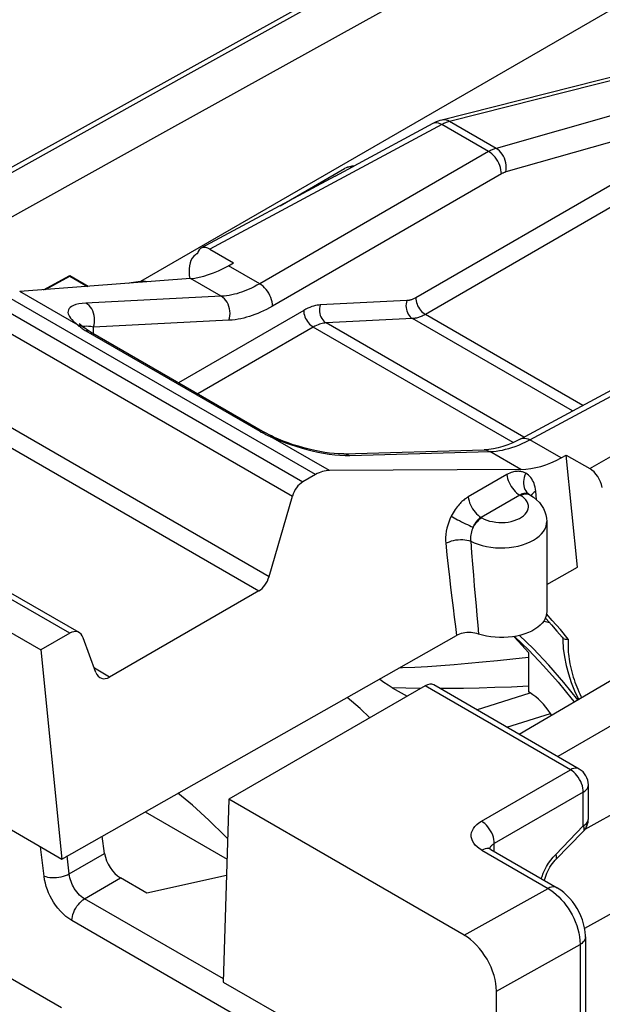
# Model space of a CAD drawing. Units: millimetres. Extents: x -34.1 to 6.2, y -34.3 to 20.6.
# Drawn here: x -23.5 to -17.1, y 4.2 to 15 of the extents above; entities that cross this region are included whole.
import ezdxf

# ---------------------------------------------------------------- set-up
doc = ezdxf.new("R2010")
doc.units = ezdxf.units.MM
doc.header["$LTSCALE"] = 16.335
doc.layers.get('0').update_dxf_attribs({"linetype": 'CONTINUOUS'})
for name, color, linetype in [('ASSI', 7, 'CONTINUOUS'), ('DRAFT', 7, 'CONTINUOUS'), ('RACCORDO', 7, 'CONTINUOUS'), ('SMUSSO', 7, 'CONTINUOUS')]:
    doc.layers.add(name, color=color, linetype=linetype)

msp = doc.modelspace()

# ---------------------------------------------------------------- linework, layer by layer
at = {"color": 7, "linetype": 'CONTINUOUS'}
msp.add_line((-26.69, 10.041), (-23.261, 8.061), dxfattribs=at)
at = {"layer": 'ASSI', "color": 7, "linetype": 'CONTINUOUS'}
for p, q in [((-20.634, 12.938), (-19.925, 13.347)), ((-20.029, 13.264), (-19.837, 13.365)), ((-19.895, 13.36), (-19.826, 13.38)), ((-19.837, 13.365), (-19.862, 13.366)), ((-21.551, 12.408), (-21.542, 12.414)), ((-21.542, 12.413), (-21.551, 12.408)), ((-17.705, 9.469), (-17.705, 8.479))]:
    msp.add_line(p, q, dxfattribs=at)
for points in [[(-19.895, 13.36), (-19.909, 13.355), (-19.925, 13.347)], [(-19.862, 13.366), (-19.886, 13.362), (-19.895, 13.36)], [(-19.837, 13.365), (-19.832, 13.369), (-19.826, 13.373), (-19.824, 13.374)], [(-21.551, 12.408), (-21.564, 12.4), (-21.583, 12.383), (-21.599, 12.362), (-21.613, 12.338), (-21.623, 12.31), (-21.63, 12.279), (-21.634, 12.246), (-21.634, 12.21)], [(-21.634, 12.21), (-21.631, 12.173), (-21.625, 12.138)]]:
    msp.add_lwpolyline(points, dxfattribs=at)
for centre, ratio, start_param, end_param in [((-21.404, 12.297), 0.577156, -0.785294, 0.556892), ((-17.233, 9.888), 0.577508, -2.127785, -0.785599)]:
    msp.add_ellipse(centre, major_axis=(-0.1, 0.173), ratio=ratio, start_param=start_param, end_param=end_param, dxfattribs=at)
at = {"layer": 'DRAFT', "color": 7, "linetype": 'CONTINUOUS'}
for p, q in [((-19.277, 15.751), (-26.372, 11.814)), ((-23.233, 12.015), (-22.945, 12.17)), ((-23.211, 12.017), (-22.945, 12.165)), ((-22.945, 12.17), (-22.945, 12.165)), ((-22.945, 12.17), (-22.742, 12.053)), ((-22.945, 12.165), (-22.749, 12.052)), ((-17.368, 8.97), (-17.491, 10.2)), ((-17.734, 8.377), (-17.676, 8.36)), ((-18.009, 7.134), (-16.136, 8.234)), ((-23.261, 8.061), (-23.031, 5.764)), ((-15.692, 7.982), (-17.584, 6.889)), ((-21.196, 6.42), (-21.258, 4.414)), ((-22.116, 6.282), (-21.216, 5.763)), ((-21.222, 5.585), (-22.097, 5.389)), ((-21.258, 4.414), (-20.294, 3.858))]:
    msp.add_line(p, q, dxfattribs=at)
for points in [[(-18.068, 8.206), (-18.017, 8.153), (-17.906, 8.032)], [(-19.649, 7.314), (-19.755, 7.416), (-19.896, 7.539)], [(-21.209, 5.985), (-21.238, 6.016), (-21.415, 6.192), (-21.597, 6.356), (-21.756, 6.486)]]:
    msp.add_lwpolyline(points, dxfattribs=at)
at = {"layer": 'RACCORDO', "color": 250, "linetype": 'CONTINUOUS'}
for p, q in [((-21.675, 14.364), (-17.941, 16.439)), ((-21.857, 13.774), (-17.243, 16.339)), ((-16.16, 14.526), (-18.772, 13.864)), ((-14.832, 14.539), (-18.26, 13.568)), ((-26.37, 11.753), (-21.675, 14.364)), ((-15.404, 14.087), (-19.144, 11.928)), ((-15.404, 14.087), (-18.153, 13.309)), ((-15.298, 13.904), (-19.038, 11.744)), ((-18.26, 13.568), (-18.772, 13.864)), ((-26.66, 11.105), (-21.857, 13.774)), ((-18.859, 13.829), (-21.404, 12.46)), ((-18.848, 13.835), (-18.859, 13.829)), ((-18.345, 13.532), (-18.859, 13.829)), ((-18.345, 13.532), (-20.858, 12.081)), ((-18.203, 13.288), (-20.717, 11.836)), ((-20.858, 12.081), (-21.202, 12.279)), ((-21.28, 11.943), (-21.619, 12.139)), ((-20.245, 9.985), (-23.64, 11.945)), ((-22.852, 11.625), (-23.494, 11.995)), ((-21.28, 11.943), (-22.767, 11.868)), ((-19.242, 11.896), (-20.192, 11.849)), ((-23.778, 11.865), (-20.384, 9.905)), ((-20.375, 11.789), (-21.75, 10.995)), ((-23.91, 11.718), (-20.498, 9.748)), ((-21.196, 11.68), (-22.683, 11.606)), ((-19.179, 11.699), (-20.129, 11.651)), ((-17.421, 10.684), (-19.179, 11.699)), ((-17.307, 10.745), (-19.038, 11.744)), ((-17.891, 10.367), (-15.288, 11.767)), ((-22.879, 11.647), (-22.852, 11.625)), ((-22.777, 11.569), (-22.766, 11.563)), ((-22.683, 11.606), (-22.713, 11.61)), ((-22.683, 11.534), (-22.683, 11.606)), ((-20.269, 11.605), (-21.538, 10.872)), ((-18.073, 10.337), (-20.269, 11.605)), ((-17.955, 10.396), (-20.129, 11.651)), ((-22.766, 11.563), (-20.858, 10.461)), ((-17.232, 10.051), (-14.774, 11.471)), ((-17.284, 6.091), (-8.242, 11.142)), ((-24.306, 10.916), (-20.755, 8.866)), ((-24.437, 10.769), (-20.869, 8.709)), ((-20.762, 10.413), (-20.748, 10.408)), ((-20.748, 10.408), (-20.734, 10.402)), ((-20.092, 10.031), (-20.734, 10.402)), ((-20.734, 10.402), (-20.683, 10.379)), ((-20.683, 10.379), (-20.63, 10.357)), ((-17.547, 10.169), (-17.891, 10.367)), ((-22.945, 8.243), (-26.374, 10.223)), ((-19.921, 10.195), (-19.869, 10.195)), ((-19.869, 10.195), (-18.329, 10.239)), ((-17.989, 10.043), (-18.329, 10.239)), ((-18.143, 9.985), (-18.567, 9.74)), ((-18.002, 9.761), (-18.427, 9.516)), ((-17.993, 9.755), (-18.002, 9.761)), ((-17.91, 9.777), (-17.894, 9.766)), ((-17.908, 9.772), (-17.894, 9.766)), ((-17.892, 9.765), (-17.894, 9.766)), ((-17.817, 9.71), (-17.826, 9.802)), ((-18.427, 9.516), (-18.417, 9.51)), ((-17.468, 8.178), (-17.555, 8.283)), ((-22.507, 7.763), (-22.673, 7.859)), ((-19.089, 7.637), (-19.102, 7.637)), ((-17.445, 6.744), (-19.041, 7.665)), ((-18.477, 7.404), (-17.888, 7.588)), ((-18.145, 7.213), (-17.664, 7.363)), ((-13.011, 7.388), (-17.289, 5.002)), ((-18.423, 6.179), (-17.445, 6.744)), ((-17.304, 6.499), (-18.281, 5.934)), ((-17.304, 6.127), (-17.304, 6.499)), ((-17.607, 5.815), (-17.304, 6.127)), ((-23.227, 5.577), (-23.265, 5.9)), ((-18.418, 5.861), (-17.69, 5.441)), ((-18.288, 5.93), (-18.281, 5.934)), ((-18.281, 5.847), (-18.281, 5.934)), ((-22.949, 5.601), (-22.972, 5.798)), ((-22.949, 5.601), (-22.562, 5.826)), ((-17.635, 5.785), (-17.607, 5.815)), ((-22.782, 5.327), (-22.387, 5.556)), ((-17.765, 5.549), (-17.757, 5.574)), ((-18.611, 4.927), (-17.69, 5.441)), ((-21.257, 4.447), (-22.782, 5.327)), ((-20.565, 3.728), (-22.921, 5.088)), ((-18.258, 4.315), (-17.339, 4.827)), ((-17.339, 4.827), (-17.339, 1.653))]:
    msp.add_line(p, q, dxfattribs=at)
at = {"layer": 'RACCORDO', "color": 7, "linetype": 'CONTINUOUS'}
for p, q in [((-16.245, 14.541), (-18.858, 13.879)), ((-18.956, 13.841), (-19.824, 13.374)), ((-20.029, 13.263), (-21.503, 12.471)), ((-21.404, 12.46), (-21.146, 12.311)), ((-21.202, 12.279), (-21.146, 12.311)), ((-21.619, 12.139), (-23.494, 11.995)), ((-17.988, 10.379), (-15.385, 11.779)), ((-22.792, 11.602), (-22.792, 11.602)), ((-22.718, 11.554), (-20.803, 10.448)), ((-22.84, 8.25), (-26.279, 10.236)), ((-19.935, 10.213), (-18.394, 10.256)), ((-18.394, 10.256), (-18.394, 10.256)), ((-17.547, 10.169), (-17.491, 10.2)), ((-17.491, 10.2), (-17.232, 10.051)), ((-20.245, 9.985), (-20.384, 9.905)), ((-17.989, 10.043), (-20.092, 10.031)), ((-20.755, 8.866), (-20.498, 9.748)), ((-17.892, 9.765), (-17.892, 9.765)), ((-17.892, 9.765), (-17.852, 9.739)), ((-17.705, 8.779), (-17.368, 8.97)), ((-20.869, 8.709), (-22.507, 7.763)), ((-17.72, 8.41), (-17.712, 8.401)), ((-22.945, 8.243), (-23.261, 8.061)), ((-23.031, 5.764), (-18.696, 8.218)), ((-17.855, 8.075), (-18.003, 8.219)), ((-22.657, 7.812), (-22.796, 8.194)), ((-18.059, 8.208), (-17.903, 8.058)), ((-17.537, 8.201), (-17.527, 8.188)), ((-17.529, 8.195), (-17.529, 8.168)), ((-17.488, 8.178), (-17.468, 8.178)), ((-17.906, 8.032), (-17.906, 7.937)), ((-17.906, 7.937), (-17.907, 7.749)), ((-17.907, 7.749), (-17.906, 7.599)), ((-19.041, 7.665), (-21.196, 6.42)), ((-19.403, 7.645), (-19.239, 7.551)), ((-17.348, 6.752), (-18.947, 7.676)), ((-17.888, 7.588), (-17.906, 7.599)), ((-17.652, 7.344), (-17.664, 7.363)), ((-23.034, 4.129), (-28.472, 7.269)), ((-17.248, 6.207), (-17.248, 6.579)), ((-18.611, 4.927), (-21.196, 6.42)), ((-23.72, 6.162), (-23.031, 5.764)), ((-17.608, 5.756), (-17.304, 6.067)), ((-22.562, 5.826), (-22.588, 6.015)), ((-18.32, 5.87), (-17.592, 5.449)), ((-22.097, 5.389), (-22.387, 5.556)), ((-17.28, 4.909), (-17.28, 1.831)), ((-18.258, 3.366), (-18.258, 4.315))]:
    msp.add_line(p, q, dxfattribs=at)
for points in [[(-18.858, 13.879), (-18.878, 13.873), (-18.899, 13.866), (-18.92, 13.858), (-18.942, 13.848), (-18.956, 13.841)], [(-22.301, 12.087), (-22.271, 12.094), (-22.219, 12.103), (-22.166, 12.108), (-22.113, 12.108), (-22.061, 12.105), (-22.06, 12.105)], [(-22.792, 11.602), (-22.808, 11.615), (-22.819, 11.624), (-22.827, 11.632), (-22.832, 11.638), (-22.835, 11.641), (-22.836, 11.642)], [(-22.75, 11.573), (-22.768, 11.585), (-22.785, 11.597), (-22.792, 11.602)], [(-22.718, 11.554), (-22.73, 11.561), (-22.75, 11.573)], [(-20.709, 10.4), (-20.728, 10.41), (-20.755, 10.423), (-20.78, 10.436), (-20.803, 10.448)], [(-19.935, 10.213), (-19.959, 10.212), (-19.997, 10.213), (-20.041, 10.216), (-20.09, 10.221), (-20.141, 10.229), (-20.196, 10.238), (-20.254, 10.25), (-20.313, 10.263), (-20.372, 10.279), (-20.432, 10.296), (-20.49, 10.314), (-20.546, 10.334), (-20.6, 10.354), (-20.65, 10.374), (-20.696, 10.394), (-20.709, 10.4)], [(-17.988, 10.379), (-18.019, 10.363), (-18.076, 10.336), (-18.131, 10.313), (-18.186, 10.294), (-18.239, 10.279), (-18.29, 10.268), (-18.341, 10.26), (-18.394, 10.256)], [(-17.852, 9.739), (-17.817, 9.71), (-17.786, 9.679), (-17.761, 9.647), (-17.741, 9.613), (-17.725, 9.578), (-17.714, 9.542), (-17.707, 9.506), (-17.705, 9.469)], [(-17.705, 8.479), (-17.706, 8.462), (-17.711, 8.435), (-17.721, 8.407), (-17.735, 8.381), (-17.754, 8.356), (-17.777, 8.332), (-17.804, 8.309), (-17.835, 8.288), (-17.869, 8.268), (-17.906, 8.251), (-17.946, 8.236), (-17.989, 8.223), (-18.034, 8.212), (-18.08, 8.204), (-18.127, 8.199), (-18.175, 8.196), (-18.223, 8.196), (-18.272, 8.199), (-18.319, 8.204), (-18.365, 8.212), (-18.41, 8.222), (-18.453, 8.235)], [(-17.712, 8.401), (-17.653, 8.335), (-17.595, 8.268), (-17.537, 8.201)], [(-18.453, 8.235), (-18.474, 8.241), (-18.494, 8.245), (-18.516, 8.249), (-18.537, 8.25), (-18.56, 8.251), (-18.582, 8.25), (-18.603, 8.248), (-18.624, 8.244), (-18.644, 8.239), (-18.662, 8.233), (-18.68, 8.226), (-18.696, 8.218)], [(-17.529, 8.168), (-17.524, 8.077), (-17.511, 7.984), (-17.492, 7.891), (-17.467, 7.797), (-17.436, 7.704), (-17.399, 7.612), (-17.356, 7.521), (-17.355, 7.518)], [(-17.527, 8.188), (-17.524, 8.185), (-17.515, 8.182), (-17.504, 8.18), (-17.488, 8.178)], [(-17.903, 8.058), (-17.739, 7.887), (-17.58, 7.707), (-17.425, 7.517), (-17.404, 7.49)], [(-17.365, 7.512), (-17.518, 7.703), (-17.683, 7.893), (-17.855, 8.075)], [(-19.403, 7.645), (-19.448, 7.672), (-19.493, 7.702), (-19.539, 7.735), (-19.544, 7.738)], [(-18.32, 5.87), (-18.322, 5.871), (-18.331, 5.876), (-18.337, 5.881), (-18.342, 5.885), (-18.344, 5.887)], [(-17.729, 5.528), (-17.725, 5.544), (-17.72, 5.564), (-17.713, 5.586), (-17.704, 5.608), (-17.694, 5.63), (-17.683, 5.653), (-17.67, 5.675), (-17.657, 5.696), (-17.642, 5.716), (-17.628, 5.734), (-17.613, 5.75), (-17.608, 5.756)], [(-17.28, 4.908), (-17.28, 4.921), (-17.283, 4.965), (-17.29, 5.009), (-17.3, 5.053), (-17.313, 5.097), (-17.33, 5.139), (-17.349, 5.181), (-17.371, 5.221), (-17.395, 5.26), (-17.422, 5.297), (-17.451, 5.332), (-17.483, 5.365), (-17.516, 5.396), (-17.551, 5.423), (-17.587, 5.446), (-17.592, 5.449)]]:
    msp.add_lwpolyline(points, dxfattribs=at)
at = {"layer": 'RACCORDO', "color": 250, "linetype": 'CONTINUOUS'}
for points in [[(-18.895, 13.845), (-18.912, 13.848), (-18.928, 13.848), (-18.944, 13.846), (-18.956, 13.841)], [(-18.859, 13.829), (-18.877, 13.838), (-18.895, 13.845)], [(-18.772, 13.864), (-18.791, 13.873), (-18.809, 13.879), (-18.828, 13.882), (-18.847, 13.881), (-18.858, 13.879)], [(-18.772, 13.864), (-18.781, 13.862), (-18.789, 13.859), (-18.798, 13.856), (-18.808, 13.853), (-18.817, 13.849), (-18.827, 13.845), (-18.837, 13.84), (-18.848, 13.835)], [(-18.26, 13.568), (-18.269, 13.566), (-18.278, 13.563), (-18.287, 13.56), (-18.296, 13.556), (-18.305, 13.553), (-18.314, 13.548), (-18.324, 13.544), (-18.334, 13.538), (-18.345, 13.532)], [(-18.203, 13.288), (-18.204, 13.31), (-18.208, 13.333), (-18.213, 13.357), (-18.222, 13.381), (-18.232, 13.404), (-18.244, 13.427), (-18.258, 13.45), (-18.273, 13.47), (-18.29, 13.489), (-18.308, 13.506), (-18.326, 13.521), (-18.345, 13.532)], [(-18.153, 13.309), (-18.15, 13.333), (-18.149, 13.358), (-18.15, 13.384), (-18.154, 13.409), (-18.161, 13.435), (-18.17, 13.459), (-18.181, 13.482), (-18.194, 13.504), (-18.208, 13.524), (-18.225, 13.541), (-18.242, 13.556), (-18.26, 13.568)], [(-18.153, 13.309), (-18.158, 13.308), (-18.163, 13.306), (-18.169, 13.304), (-18.174, 13.302), (-18.18, 13.3), (-18.185, 13.297), (-18.191, 13.294), (-18.197, 13.291), (-18.203, 13.288)], [(-20.858, 12.081), (-20.889, 12.064), (-20.918, 12.048), (-20.947, 12.034), (-20.975, 12.021), (-21.002, 12.01), (-21.029, 11.999), (-21.056, 11.989), (-21.082, 11.98), (-21.109, 11.972), (-21.136, 11.965), (-21.164, 11.958), (-21.192, 11.953), (-21.221, 11.948), (-21.25, 11.945), (-21.28, 11.943)], [(-20.717, 11.836), (-20.718, 11.858), (-20.721, 11.882), (-20.727, 11.905), (-20.735, 11.929), (-20.745, 11.953), (-20.757, 11.976), (-20.771, 11.998), (-20.787, 12.019), (-20.804, 12.038), (-20.821, 12.055), (-20.84, 12.069), (-20.858, 12.081)], [(-21.196, 11.68), (-21.189, 11.704), (-21.185, 11.73), (-21.184, 11.756), (-21.186, 11.782), (-21.189, 11.807), (-21.196, 11.832), (-21.205, 11.856), (-21.216, 11.878), (-21.23, 11.898), (-21.245, 11.915), (-21.262, 11.93), (-21.28, 11.943)], [(-19.242, 11.896), (-19.247, 11.878), (-19.25, 11.859), (-19.251, 11.839), (-19.25, 11.82), (-19.247, 11.8), (-19.242, 11.782), (-19.235, 11.764), (-19.227, 11.748), (-19.217, 11.733), (-19.205, 11.719), (-19.193, 11.708), (-19.179, 11.699)], [(-19.144, 11.928), (-19.152, 11.923), (-19.161, 11.919), (-19.169, 11.915), (-19.176, 11.912), (-19.184, 11.909), (-19.191, 11.906), (-19.198, 11.904), (-19.204, 11.902), (-19.211, 11.901), (-19.217, 11.899), (-19.222, 11.898), (-19.228, 11.897), (-19.233, 11.897), (-19.238, 11.896), (-19.242, 11.896)], [(-19.144, 11.928), (-19.143, 11.911), (-19.141, 11.894), (-19.136, 11.876), (-19.13, 11.858), (-19.123, 11.84), (-19.113, 11.823), (-19.103, 11.807), (-19.091, 11.791), (-19.079, 11.777), (-19.066, 11.764), (-19.052, 11.753), (-19.038, 11.744)], [(-22.767, 11.868), (-22.809, 11.865), (-22.846, 11.859), (-22.877, 11.852), (-22.903, 11.843), (-22.924, 11.832), (-22.94, 11.821), (-22.951, 11.808), (-22.959, 11.795), (-22.963, 11.781), (-22.964, 11.767), (-22.961, 11.752), (-22.955, 11.737), (-22.947, 11.721), (-22.937, 11.705), (-22.922, 11.687), (-22.902, 11.667), (-22.879, 11.647)], [(-22.683, 11.606), (-22.676, 11.63), (-22.673, 11.656), (-22.671, 11.681), (-22.673, 11.707), (-22.677, 11.733), (-22.683, 11.758), (-22.692, 11.782), (-22.703, 11.804), (-22.717, 11.824), (-22.732, 11.841), (-22.749, 11.856), (-22.767, 11.868)], [(-20.717, 11.836), (-20.752, 11.817), (-20.785, 11.799), (-20.818, 11.783), (-20.85, 11.768), (-20.88, 11.755), (-20.911, 11.743), (-20.941, 11.732), (-20.971, 11.722), (-21.002, 11.713), (-21.033, 11.705), (-21.064, 11.697), (-21.096, 11.691), (-21.128, 11.686), (-21.162, 11.683), (-21.196, 11.68)], [(-20.192, 11.849), (-20.209, 11.847), (-20.228, 11.845), (-20.246, 11.841), (-20.266, 11.836), (-20.286, 11.83), (-20.307, 11.822), (-20.329, 11.812), (-20.351, 11.801), (-20.375, 11.789)], [(-20.375, 11.789), (-20.374, 11.772), (-20.372, 11.755), (-20.367, 11.737), (-20.361, 11.719), (-20.354, 11.701), (-20.345, 11.684), (-20.334, 11.667), (-20.323, 11.652), (-20.31, 11.638), (-20.297, 11.625), (-20.283, 11.614), (-20.269, 11.605)], [(-20.192, 11.849), (-20.197, 11.83), (-20.2, 11.811), (-20.201, 11.792), (-20.2, 11.772), (-20.197, 11.753), (-20.192, 11.734), (-20.185, 11.717), (-20.176, 11.7), (-20.166, 11.685), (-20.155, 11.672), (-20.142, 11.661), (-20.129, 11.651)], [(-19.038, 11.744), (-19.05, 11.738), (-19.062, 11.732), (-19.074, 11.726), (-19.085, 11.721), (-19.095, 11.717), (-19.106, 11.713), (-19.115, 11.71), (-19.125, 11.708), (-19.134, 11.705), (-19.142, 11.703), (-19.151, 11.702), (-19.158, 11.701), (-19.166, 11.7), (-19.173, 11.699), (-19.179, 11.699)], [(-22.852, 11.625), (-22.844, 11.617), (-22.835, 11.61), (-22.826, 11.603), (-22.817, 11.596)], [(-22.792, 11.602), (-22.798, 11.606), (-22.814, 11.615), (-22.833, 11.621), (-22.852, 11.625)], [(-22.817, 11.596), (-22.807, 11.589), (-22.797, 11.582), (-22.787, 11.576), (-22.777, 11.569)], [(-22.713, 11.61), (-22.739, 11.613), (-22.762, 11.614), (-22.78, 11.613), (-22.795, 11.611), (-22.801, 11.61)], [(-20.129, 11.651), (-20.142, 11.65), (-20.156, 11.648), (-20.171, 11.645), (-20.185, 11.642), (-20.201, 11.637), (-20.217, 11.631), (-20.234, 11.624), (-20.251, 11.615), (-20.269, 11.605)], [(-22.718, 11.554), (-22.733, 11.56), (-22.749, 11.563), (-22.766, 11.563)], [(-20.858, 10.461), (-20.844, 10.453), (-20.831, 10.446), (-20.817, 10.439), (-20.803, 10.432)], [(-20.81, 10.452), (-20.825, 10.459), (-20.841, 10.461), (-20.858, 10.461)], [(-20.803, 10.432), (-20.79, 10.426), (-20.776, 10.42), (-20.762, 10.413)], [(-20.709, 10.4), (-20.713, 10.402), (-20.723, 10.403), (-20.734, 10.402)], [(-17.988, 10.379), (-17.976, 10.384), (-17.96, 10.387), (-17.944, 10.387), (-17.927, 10.383), (-17.909, 10.377), (-17.891, 10.367)], [(-20.63, 10.357), (-20.576, 10.336), (-20.52, 10.316), (-20.462, 10.297), (-20.403, 10.279), (-20.342, 10.262), (-20.281, 10.247), (-20.219, 10.233), (-20.156, 10.221), (-20.094, 10.211), (-20.033, 10.203)], [(-18.329, 10.239), (-18.294, 10.241), (-18.26, 10.244), (-18.225, 10.249), (-18.191, 10.255), (-18.157, 10.263), (-18.123, 10.272), (-18.087, 10.283)], [(-18.087, 10.283), (-18.051, 10.295), (-18.013, 10.31), (-17.974, 10.327), (-17.933, 10.346), (-17.891, 10.367)], [(-20.033, 10.203), (-19.976, 10.198), (-19.921, 10.195)], [(-19.934, 10.213), (-19.927, 10.212), (-19.907, 10.21), (-19.888, 10.204), (-19.869, 10.195)], [(-18.394, 10.256), (-18.386, 10.256), (-18.367, 10.254), (-18.348, 10.248), (-18.329, 10.239)], [(-17.936, 10.001), (-17.944, 10.005), (-17.953, 10.009), (-17.961, 10.012), (-17.97, 10.015), (-17.979, 10.017), (-17.988, 10.019), (-17.998, 10.021), (-18.008, 10.021), (-18.019, 10.022), (-18.031, 10.021), (-18.043, 10.02), (-18.055, 10.018), (-18.069, 10.016), (-18.082, 10.012), (-18.097, 10.007), (-18.112, 10.001), (-18.127, 9.994), (-18.143, 9.985)], [(-18.143, 9.985), (-18.14, 9.964), (-18.135, 9.942), (-18.128, 9.92), (-18.119, 9.898), (-18.108, 9.877), (-18.096, 9.856), (-18.083, 9.836), (-18.068, 9.817), (-18.053, 9.8), (-18.036, 9.785), (-18.019, 9.772), (-18.002, 9.761)], [(-17.936, 10.001), (-17.946, 9.979), (-17.953, 9.955), (-17.958, 9.932), (-17.961, 9.908), (-17.96, 9.886), (-17.958, 9.864), (-17.953, 9.843), (-17.945, 9.823), (-17.936, 9.806), (-17.924, 9.79), (-17.91, 9.777)], [(-17.826, 9.802), (-17.829, 9.825), (-17.833, 9.848), (-17.838, 9.869), (-17.845, 9.888), (-17.852, 9.906), (-17.86, 9.922), (-17.87, 9.938), (-17.88, 9.953), (-17.892, 9.966), (-17.905, 9.979), (-17.92, 9.991), (-17.936, 10.001)], [(-18.567, 9.74), (-18.577, 9.734), (-18.587, 9.728), (-18.597, 9.721), (-18.607, 9.714), (-18.616, 9.706), (-18.626, 9.698), (-18.636, 9.689), (-18.647, 9.679), (-18.657, 9.668), (-18.668, 9.657), (-18.679, 9.644), (-18.69, 9.631), (-18.701, 9.616), (-18.712, 9.601), (-18.723, 9.585), (-18.733, 9.567), (-18.744, 9.549), (-18.754, 9.529)], [(-18.567, 9.74), (-18.564, 9.719), (-18.559, 9.697), (-18.552, 9.675), (-18.543, 9.653), (-18.532, 9.632), (-18.52, 9.611), (-18.507, 9.591), (-18.492, 9.572), (-18.477, 9.555), (-18.46, 9.54), (-18.444, 9.527), (-18.427, 9.516)], [(-17.945, 9.778), (-17.951, 9.778), (-17.958, 9.777), (-17.965, 9.776), (-17.972, 9.774), (-17.979, 9.772), (-17.987, 9.769), (-17.994, 9.765), (-18.002, 9.761)], [(-17.993, 9.755), (-17.975, 9.764), (-17.957, 9.771), (-17.94, 9.774), (-17.923, 9.774), (-17.908, 9.772)], [(-17.911, 9.668), (-17.921, 9.688), (-17.933, 9.707), (-17.95, 9.724), (-17.969, 9.74), (-17.993, 9.755)], [(-17.894, 9.766), (-17.899, 9.768), (-17.903, 9.77), (-17.908, 9.772), (-17.913, 9.774), (-17.917, 9.775), (-17.922, 9.776), (-17.928, 9.777), (-17.933, 9.778), (-17.939, 9.778), (-17.945, 9.778)], [(-17.826, 9.802), (-17.843, 9.791), (-17.857, 9.779), (-17.868, 9.767), (-17.877, 9.755)], [(-18.417, 9.51), (-18.391, 9.497), (-18.363, 9.485), (-18.333, 9.476), (-18.3, 9.469), (-18.266, 9.463), (-18.232, 9.46), (-18.197, 9.46), (-18.162, 9.461), (-18.128, 9.465), (-18.095, 9.472), (-18.063, 9.48), (-18.033, 9.491), (-18.006, 9.503), (-17.981, 9.518), (-17.959, 9.533), (-17.941, 9.551), (-17.926, 9.569), (-17.915, 9.588), (-17.908, 9.608), (-17.905, 9.628), (-17.906, 9.648), (-17.911, 9.668)], [(-18.754, 9.529), (-18.769, 9.497), (-18.782, 9.465), (-18.793, 9.432), (-18.802, 9.398), (-18.809, 9.363), (-18.814, 9.329), (-18.816, 9.296), (-18.817, 9.263), (-18.815, 9.231)], [(-18.754, 9.529), (-18.739, 9.521), (-18.722, 9.511), (-18.704, 9.501), (-18.684, 9.49), (-18.664, 9.48), (-18.642, 9.468), (-18.62, 9.457), (-18.598, 9.446), (-18.576, 9.436), (-18.555, 9.426), (-18.534, 9.416), (-18.515, 9.407)], [(-18.427, 9.516), (-18.432, 9.513), (-18.437, 9.51), (-18.442, 9.506), (-18.446, 9.502), (-18.451, 9.499), (-18.456, 9.494), (-18.461, 9.49), (-18.466, 9.485), (-18.471, 9.479), (-18.476, 9.473), (-18.481, 9.467), (-18.486, 9.46), (-18.491, 9.453), (-18.496, 9.445), (-18.501, 9.436), (-18.506, 9.427), (-18.511, 9.418), (-18.515, 9.407)], [(-18.515, 9.407), (-18.522, 9.391), (-18.528, 9.375), (-18.533, 9.358), (-18.537, 9.34), (-18.54, 9.323), (-18.542, 9.305), (-18.542, 9.288), (-18.542, 9.271), (-18.54, 9.255)], [(-18.54, 9.255), (-18.501, 9.237), (-18.458, 9.221), (-18.414, 9.207), (-18.367, 9.196), (-18.318, 9.188), (-18.268, 9.183), (-18.217, 9.181), (-18.167, 9.182), (-18.117, 9.185), (-18.067, 9.192), (-18.019, 9.201), (-17.973, 9.213), (-17.93, 9.228), (-17.889, 9.246), (-17.851, 9.265), (-17.817, 9.287), (-17.787, 9.311), (-17.762, 9.336), (-17.74, 9.362), (-17.724, 9.39), (-17.713, 9.418), (-17.706, 9.447), (-17.705, 9.469)], [(-18.417, 9.51), (-18.435, 9.498), (-18.453, 9.484), (-18.47, 9.468), (-18.486, 9.449), (-18.501, 9.429), (-18.515, 9.407)], [(-18.815, 9.231), (-18.796, 9.241), (-18.775, 9.249), (-18.752, 9.257), (-18.728, 9.263), (-18.704, 9.268), (-18.678, 9.271), (-18.653, 9.272), (-18.628, 9.272), (-18.604, 9.27), (-18.581, 9.267), (-18.56, 9.262), (-18.54, 9.255)], [(-18.815, 9.231), (-18.801, 9.104), (-18.787, 8.98), (-18.774, 8.861), (-18.761, 8.745), (-18.747, 8.633), (-18.734, 8.524), (-18.722, 8.419), (-18.709, 8.317), (-18.696, 8.218)], [(-18.54, 9.255), (-18.53, 9.127), (-18.52, 9.003), (-18.51, 8.882), (-18.501, 8.765), (-18.491, 8.652), (-18.481, 8.543), (-18.472, 8.437), (-18.463, 8.334), (-18.453, 8.235)], [(-17.555, 8.283), (-17.644, 8.385), (-17.707, 8.455)], [(-17.468, 8.178), (-17.469, 8.16), (-17.47, 8.141), (-17.47, 8.122), (-17.471, 8.102), (-17.47, 8.081), (-17.469, 8.059), (-17.468, 8.036), (-17.466, 8.012), (-17.463, 7.987), (-17.46, 7.96), (-17.455, 7.933), (-17.45, 7.906), (-17.444, 7.877), (-17.438, 7.848), (-17.43, 7.82), (-17.422, 7.791), (-17.414, 7.762), (-17.405, 7.734), (-17.395, 7.707), (-17.385, 7.68), (-17.375, 7.654), (-17.365, 7.628), (-17.354, 7.602), (-17.342, 7.577), (-17.331, 7.552), (-17.323, 7.537)], [(-17.906, 7.979), (-18.079, 7.959), (-18.247, 7.941), (-18.41, 7.925), (-18.568, 7.91), (-18.721, 7.897), (-18.87, 7.886), (-19.014, 7.876), (-19.154, 7.868), (-19.291, 7.862), (-19.328, 7.86)], [(-19.102, 7.637), (-19.254, 7.64), (-19.403, 7.645)], [(-17.906, 7.661), (-18.093, 7.653), (-18.274, 7.646), (-18.449, 7.641), (-18.62, 7.638), (-18.784, 7.636), (-18.878, 7.636)], [(-17.348, 6.752), (-17.36, 6.758), (-17.375, 6.761), (-17.392, 6.761), (-17.409, 6.758), (-17.427, 6.753), (-17.445, 6.744)], [(-17.304, 6.499), (-17.305, 6.521), (-17.308, 6.544), (-17.314, 6.568), (-17.322, 6.592), (-17.332, 6.616), (-17.344, 6.639), (-17.359, 6.662), (-17.374, 6.682), (-17.391, 6.701), (-17.409, 6.718), (-17.427, 6.732), (-17.445, 6.744)], [(-17.304, 6.499), (-17.287, 6.51), (-17.273, 6.523), (-17.262, 6.536), (-17.254, 6.551), (-17.249, 6.566), (-17.248, 6.579)], [(-18.418, 5.861), (-18.446, 5.879), (-18.47, 5.898), (-18.49, 5.918), (-18.507, 5.94), (-18.52, 5.963), (-18.529, 5.986), (-18.534, 6.009), (-18.534, 6.033), (-18.531, 6.056), (-18.522, 6.079), (-18.51, 6.101), (-18.494, 6.123), (-18.474, 6.143), (-18.45, 6.162), (-18.423, 6.179)], [(-18.281, 5.934), (-18.282, 5.957), (-18.285, 5.98), (-18.291, 6.004), (-18.299, 6.028), (-18.309, 6.051), (-18.322, 6.074), (-18.336, 6.096), (-18.351, 6.117), (-18.368, 6.136), (-18.385, 6.153), (-18.404, 6.167), (-18.423, 6.179)], [(-17.304, 6.127), (-17.287, 6.138), (-17.273, 6.151), (-17.262, 6.164), (-17.254, 6.178), (-17.249, 6.193), (-17.248, 6.207)], [(-17.304, 6.127), (-17.299, 6.111), (-17.296, 6.097), (-17.296, 6.085), (-17.299, 6.075), (-17.304, 6.067)], [(-18.382, 5.876), (-18.399, 5.87), (-18.418, 5.861)], [(-18.32, 5.87), (-18.333, 5.875), (-18.348, 5.879), (-18.364, 5.879), (-18.382, 5.876)], [(-18.334, 5.879), (-18.332, 5.884), (-18.328, 5.891), (-18.324, 5.898), (-18.319, 5.905), (-18.313, 5.91), (-18.308, 5.916)], [(-18.308, 5.916), (-18.301, 5.921), (-18.295, 5.926), (-18.288, 5.93)], [(-17.706, 5.684), (-17.684, 5.719), (-17.66, 5.753), (-17.635, 5.785)], [(-17.607, 5.815), (-17.602, 5.8), (-17.6, 5.786), (-17.6, 5.774), (-17.603, 5.764), (-17.608, 5.756)], [(-17.757, 5.574), (-17.743, 5.61), (-17.725, 5.647), (-17.706, 5.684)], [(-23.227, 5.577), (-23.208, 5.571), (-23.187, 5.566), (-23.164, 5.563), (-23.14, 5.561), (-23.114, 5.561), (-23.089, 5.563), (-23.063, 5.566), (-23.038, 5.57), (-23.014, 5.576), (-22.99, 5.583), (-22.969, 5.591), (-22.949, 5.601)], [(-22.921, 5.088), (-22.955, 5.11), (-22.987, 5.135), (-23.018, 5.162), (-23.047, 5.192), (-23.074, 5.225), (-23.1, 5.258), (-23.122, 5.291), (-23.142, 5.325), (-23.16, 5.358), (-23.176, 5.392), (-23.19, 5.426), (-23.202, 5.461), (-23.212, 5.499), (-23.22, 5.537), (-23.227, 5.577)], [(-22.782, 5.327), (-22.801, 5.339), (-22.819, 5.353), (-22.836, 5.368), (-22.852, 5.385), (-22.868, 5.403), (-22.881, 5.422), (-22.894, 5.44), (-22.904, 5.459), (-22.914, 5.478), (-22.922, 5.497), (-22.93, 5.516), (-22.936, 5.536), (-22.942, 5.557), (-22.946, 5.579), (-22.949, 5.601)], [(-17.592, 5.449), (-17.605, 5.455), (-17.62, 5.458), (-17.636, 5.458), (-17.654, 5.456), (-17.671, 5.45), (-17.69, 5.441)], [(-17.69, 5.441), (-17.659, 5.422), (-17.63, 5.4), (-17.601, 5.376), (-17.572, 5.35)], [(-22.921, 5.088), (-22.919, 5.11), (-22.915, 5.132), (-22.909, 5.155), (-22.901, 5.179), (-22.891, 5.202), (-22.879, 5.224), (-22.865, 5.246), (-22.85, 5.266), (-22.834, 5.284), (-22.817, 5.301), (-22.8, 5.315), (-22.782, 5.327)], [(-17.572, 5.35), (-17.545, 5.321), (-17.519, 5.291), (-17.494, 5.259), (-17.47, 5.225), (-17.448, 5.189), (-17.427, 5.153), (-17.409, 5.116), (-17.392, 5.077), (-17.376, 5.036), (-17.363, 4.995), (-17.353, 4.953), (-17.345, 4.911), (-17.34, 4.869), (-17.339, 4.827)], [(-17.28, 4.909), (-17.282, 4.894), (-17.287, 4.879), (-17.295, 4.864), (-17.307, 4.851), (-17.321, 4.838), (-17.339, 4.827)]]:
    msp.add_lwpolyline(points, dxfattribs=at)
at = {"layer": 'RACCORDO', "color": 7, "linetype": 'CONTINUOUS'}
for centre, start, end in [((-17.448, 6.579), 359.9931, 59.9984), ((-17.448, 6.207), 315.7312, 0.0245)]:
    msp.add_arc(centre, 0.2, start, end, dxfattribs=at)
for centre, major_axis, ratio, start_param, end_param in [((-21.053, 13.439), (0.873, 1.226), 0.503045, -2.744665, -2.325786), ((-17.659, 11.48), (0.59, 1.386), 0.64269, -2.870413, -2.451534), ((-20.202, 9.552), (0.197, 0.462), 0.64269, 0.27118, 0.707512), ((-20.367, 9.732), (0.079, 0.185), 0.64269, 0.707512, 1.754709), ((-20.886, 8.882), (0.079, 0.185), 0.64269, -2.434081, -1.386883), ((-22.928, 8.07), (0.079, 0.185), 0.64269, 5.6817, 6.990697), ((-22.524, 7.936), (0.079, 0.185), 0.64269, 2.540108, 3.849105), ((-19.048, 7.503), (0.102, 0.172), 0.547009, 0.007873, 0.775866), ((-17.892, 7.167), (-0.239, 0.446), 0.584436, -1.443016, -0.755393), ((-22.387, 5.761), (-0.125, 0.217), 0.577479, 0.960056, 2.356063), ((-18.611, 4.519), (-0.25, 0.433), 0.577332, -2.356091, -0.785294)]:
    msp.add_ellipse(centre, major_axis=major_axis, ratio=ratio, start_param=start_param, end_param=end_param, dxfattribs=at)
at = {"layer": 'SMUSSO', "color": 7, "linetype": 'CONTINUOUS'}
msp.add_line((-22.164, 12.108), (-16.873, 15.163), dxfattribs=at)

doc.saveas('drawing.dxf')
